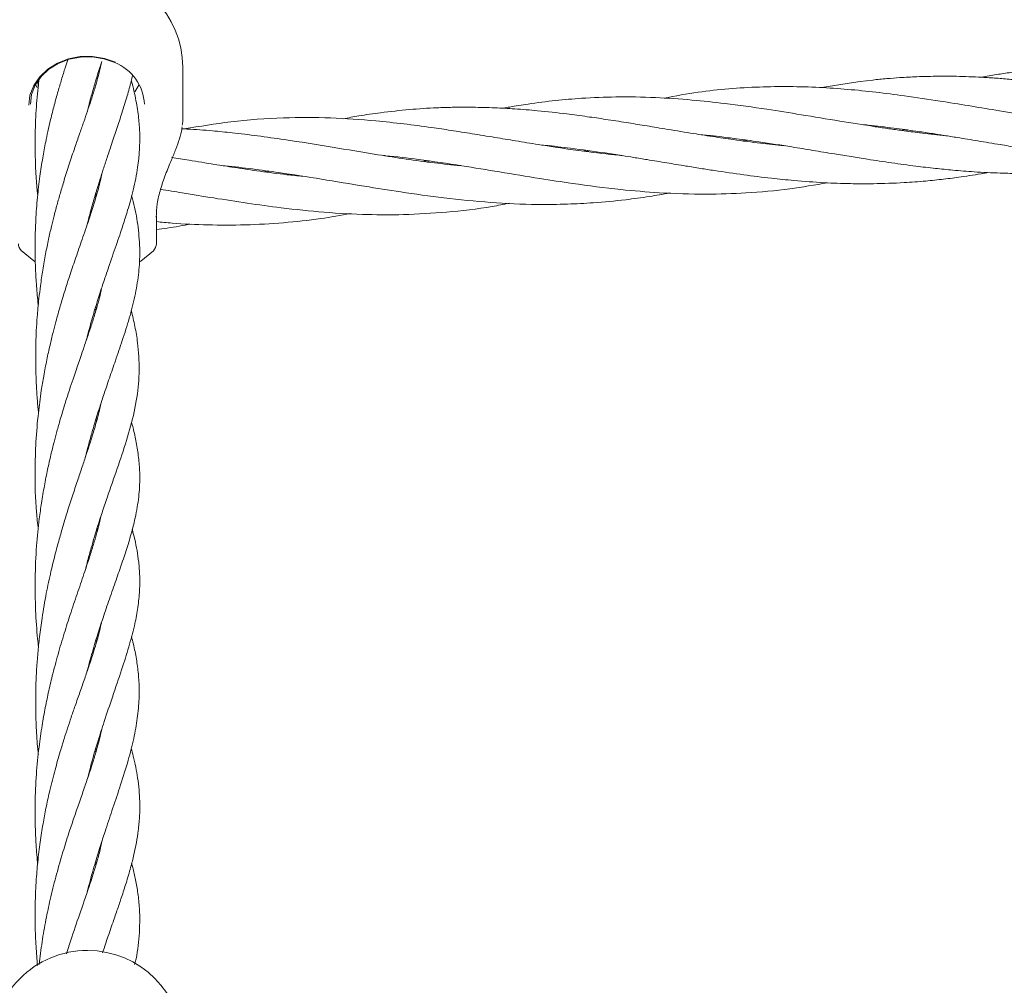
# Model space of a CAD drawing. Units: millimetres. Extents: x 915 to 12521, y 132 to 7553.
# Drawn here: x 5415 to 5565, y 4701 to 4848 of the extents above; entities that cross this region are included whole.
import ezdxf

# ---------------------------------------------------------------- set-up
doc = ezdxf.new("R2010")
doc.units = ezdxf.units.MM
doc.header["$PDSIZE"] = -1
doc.dimstyles.new('ISO-25', dxfattribs={"dimtxt": 100, "dimasz": 100, "dimexe": 1.25, "dimexo": 0.625, "dimgap": 20, "dimtad": 1, "dimdec": 0, "dimtxsty": 'Standard', "dimblk": 'OBLIQUE', "dimcen": 2.5, "dimadec": 0, "dimazin": 0, "dimtfac": 1, "dimtdec": 0, "dimtmove": 0, "dimatfit": 3, "dimfxl": 1, "dimarcsym": 0})

# ---------------------------------------------------------------- blocks, each defined once
blk = doc.blocks.new('_Oblique')
at = {"color": 0, "linetype": 'ByBlock', "lineweight": -2}
blk.add_line((-0.5, -0.5), (0.5, 0.5), dxfattribs=at)
blk = doc.blocks.new('*D9')
at = {"color": 0, "lineweight": -2, "transparency": 16777216}
for p, q in [((4171.33, 5375.73), (12472, 5375.73)), ((12470.75, 3329.73), (12470.75, 5375.73)), ((4171.33, 3329.73), (12472, 3329.73))]:
    blk.add_line(p, q, dxfattribs=at)
at = {"layer": 'Defpoints', "color": 0, "transparency": 16777216}
for p in [(4170.71, 5375.73), (12470.75, 5375.73), (4170.71, 3329.73)]:
    blk.add_point(p, dxfattribs=at)
at = {"color": 0, "lineweight": -2, "transparency": 16777216, "xscale": 100, "yscale": 100, "zscale": 100}
for p, rotation in [((12470.75, 5375.73), 90), ((12470.75, 3329.73), 270)]:
    blk.add_blockref('_Oblique', p, dxfattribs=dict(at, rotation=rotation))
at = {"color": 0, "transparency": 16777216, "insert": (12400.75, 4352.73), "char_height": 100, "attachment_point": 5, "rotation": 90}
blk.add_mtext('2046', dxfattribs=at)

msp = doc.modelspace()

# ---------------------------------------------------------------- linework, layer by layer
at = {"color": 7, "linetype": 'Continuous', "lineweight": 18}
for p, q in [((5427.8, 4841.5), (5427.8, 4841.65)), ((5440.2, 4832.75), (5440.2, 4841.05)), ((5440.13, 4832.22), (5440.15, 4832.41)), ((5440.15, 4832.41), (5440.2, 4832.84)), ((5549.62, 4831.4), (5550.08, 4831.53)), ((5550.57, 4831.46), (5550.1, 4831.34)), ((5525.42, 4829.83), (5525.87, 4829.95)), ((5526.19, 4829.9), (5525.73, 4829.79)), ((5501.12, 4828.25), (5501.55, 4828.37)), ((5477.75, 4826.74), (5477.35, 4826.63)), ((5452.6, 4825.11), (5453.05, 4825.23)), ((5453.43, 4825.18), (5452.97, 4825.06)), ((5426.97, 4821.12), (5426.87, 4821.46)), ((5426.96, 4821.78), (5427.06, 4821.44)), ((5436.2, 4814.16), (5436.2, 4818.36)), ((5435.74, 4813.08), (5435.74, 4813.07)), ((5426.98, 4803.94), (5426.88, 4804.27)), ((5426.98, 4804.59), (5427.07, 4804.28)), ((5427.09, 4787.16), (5427, 4787.45)), ((5427.2, 4770.36), (5427.11, 4770.63)), ((5427.19, 4770.89), (5427.26, 4770.62)), ((5427.09, 4753.51), (5427, 4753.81)), ((5427.1, 4754.12), (5427.18, 4753.81)), ((5426.98, 4736.66), (5426.89, 4736.97)), ((5426.98, 4737.3), (5427.07, 4736.98)), ((5426.96, 4719.45), (5426.86, 4719.78)), ((5426.97, 4720.12), (5427.06, 4719.79))]:
    msp.add_line(p, q, dxfattribs=at)
at = {"color": 7, "linetype": 'Continuous', "lineweight": 18, "flags": 128}
for points in [[(5416.77, 4835.25), (5416.96, 4836.78), (5417.52, 4838.25), (5418.44, 4839.59), (5419.66, 4840.74), (5421.14, 4841.66), (5422.82, 4842.3), (5424.62, 4842.64), (5426.46, 4842.67), (5428.28, 4842.38), (5429.98, 4841.79)], [(5417.02, 4835.39), (5417.2, 4836.88), (5417.75, 4838.3), (5418.64, 4839.6), (5419.83, 4840.72), (5421.27, 4841.61), (5422.9, 4842.24), (5424.65, 4842.57), (5426.44, 4842.6), (5428.2, 4842.32), (5429.86, 4841.74)], [(5418.05, 4837.95), (5417.87, 4838.28), (5417.81, 4838.41)], [(5433.59, 4838.41), (5433.23, 4837.77), (5432.9, 4837.28)], [(5415.62, 4813.11), (5417.53, 4811.55), (5417.7, 4811.44)], [(5433.61, 4811.39), (5433.82, 4811.52), (5435.74, 4813.07)]]:
    msp.add_lwpolyline(points, dxfattribs=at)
at = {"color": 7, "linetype": 'Continuous', "lineweight": 18}
for centre, radius, start, end in [((5425.7, 4841.05), 14.5, 0, 90), ((5425.7, 4841.05), 14.5, 135.294, 180), ((5427.21, 4835.07), 7.18, 2.5324, 68.3205), ((5416.7, 4814.16), 1.5, 180, 226.1869), ((5434.7, 4814.16), 1.5, 313.8131, 0), ((5425.7, 4692.03), 14.5, 90, 135.294), ((5425.7, 4692.03), 14.5, 0, 90), ((5425.7, 4692.03), 14.5, 135.294, 180)]:
    msp.add_arc(centre, radius, start, end, dxfattribs=at)
for points, knots in [([(5422.72, 4842.16), (5422.58, 4841.76), (5422.26, 4840.78), (5421.77, 4839.19), (5421.2, 4837.28), (5420.64, 4835.25), (5420.12, 4833.19), (5419.7, 4831.32), (5419.29, 4829.39), (5418.87, 4827.12), (5418.44, 4824.31), (5418.07, 4821.14), (5417.83, 4817.89), (5417.73, 4814.94), (5417.73, 4812.47), (5417.79, 4810.13), (5417.95, 4807.63), (5418.1, 4805.8), (5418.21, 4804.85), (5418.22, 4804.82)], [0, 0, 0, 0, 0.038225, 0.093809, 0.146846, 0.208904, 0.270255, 0.320665, 0.363752, 0.428066, 0.500936, 0.583088, 0.672281, 0.748519, 0.807145, 0.860223, 0.926299, 0.997332, 1, 1, 1, 1]), ([(5427.89, 4841.92), (5427.83, 4841.64), (5427.66, 4840.81), (5427.28, 4839.35), (5426.78, 4837.63), (5426.24, 4835.96), (5425.71, 4834.36), (5425.15, 4832.75), (5424.54, 4830.99), (5423.83, 4828.95), (5423.04, 4826.62), (5422.29, 4824.27), (5421.67, 4822.19), (5421.13, 4820.3), (5420.65, 4818.52), (5420.2, 4816.68), (5419.76, 4814.75), (5419.31, 4812.55), (5418.9, 4810.19), (5418.57, 4807.91), (5418.33, 4805.97), (5418.17, 4804.39), (5418.03, 4802.76), (5417.9, 4800.72), (5417.82, 4798.13), (5417.82, 4795.35), (5417.92, 4792.69), (5418.06, 4790.43), (5418.19, 4789.08), (5418.25, 4788.49)], [0, 0, 0, 0, 0.024208, 0.073435, 0.119828, 0.160168, 0.197821, 0.234722, 0.271509, 0.312887, 0.364411, 0.41272, 0.45, 0.482321, 0.5164, 0.545303, 0.578206, 0.615195, 0.656263, 0.694992, 0.726213, 0.749914, 0.770885, 0.803613, 0.846127, 0.893126, 0.935046, 0.971676, 1, 1, 1, 1]), ([(5425.67, 4834.26), (5425.77, 4834.65), (5426, 4835.59), (5426.43, 4837.15), (5427, 4839.09), (5427.5, 4840.73), (5427.81, 4841.7), (5427.89, 4841.92)], [0, 0, 0, 0, 0.146062, 0.348083, 0.595137, 0.908433, 1, 1, 1, 1]), ([(5631.75, 4835.12), (5631.51, 4835.14), (5629.66, 4835.24), (5625.66, 4835.69), (5620.03, 4836.42), (5613.82, 4837.4), (5608.09, 4838.36), (5602.14, 4839.32), (5596.65, 4840.11), (5590.71, 4840.78), (5585.38, 4841.16), (5579.57, 4841.28), (5574.18, 4841.11), (5569.6, 4840.68), (5566.47, 4840.28), (5564.31, 4839.95), (5562.73, 4839.69), (5561.87, 4839.52), (5561.76, 4839.5)], [0, 0, 0, 0, 0.010429, 0.077953, 0.169404, 0.248645, 0.340553, 0.412383, 0.502014, 0.574406, 0.667284, 0.731079, 0.825336, 0.901178, 0.930603, 0.962114, 0.995333, 1, 1, 1, 1]), ([(5418.36, 4839.23), (5418.3, 4838.8), (5418.08, 4837.08), (5417.83, 4833.94), (5417.69, 4829.67), (5417.79, 4825.77), (5417.97, 4822.97), (5418.1, 4821.77), (5418.13, 4821.48)], [0, 0, 0, 0, 0.075059, 0.297154, 0.530243, 0.794416, 0.950467, 1, 1, 1, 1]), ([(5425.67, 4817.08), (5425.83, 4817.75), (5426.25, 4819.41), (5426.91, 4821.65), (5427.56, 4823.78), (5428.13, 4825.55), (5428.73, 4827.37), (5429.43, 4829.46), (5430.18, 4831.71), (5431, 4834.17), (5431.73, 4836.56), (5432.27, 4838.46), (5432.5, 4839.48), (5432.57, 4839.78)], [0, 0, 0, 0, 0.074253, 0.185945, 0.264903, 0.333251, 0.405226, 0.495227, 0.60613, 0.716407, 0.843823, 0.955048, 1, 1, 1, 1]), ([(5604.28, 4833.83), (5603.85, 4833.87), (5601.31, 4834.09), (5597.05, 4834.68), (5591.02, 4835.59), (5585.61, 4836.49), (5579.71, 4837.46), (5574.2, 4838.3), (5569.49, 4838.87), (5566.24, 4839.19), (5564.05, 4839.37), (5561.92, 4839.5), (5559.89, 4839.59), (5557.7, 4839.66), (5555.05, 4839.67), (5552.19, 4839.6), (5549.55, 4839.46), (5547.33, 4839.29), (5543.35, 4838.91), (5540.06, 4838.36), (5537.46, 4837.92)], [0, 0, 0, 0, 0.018949, 0.112685, 0.18861, 0.285751, 0.352655, 0.451247, 0.53157, 0.563815, 0.596977, 0.630269, 0.660043, 0.688728, 0.729533, 0.780081, 0.818772, 0.849095, 0.88141, 1, 1, 1, 1]), ([(5418.14, 4838.97), (5418.16, 4838.74), (5418.18, 4838.45), (5418.21, 4838.16), (5418.22, 4838.11)], [0, 0, 0, 0, 0.810077, 1, 1, 1, 1]), ([(5425.54, 4799.48), (5425.7, 4800.07), (5426.08, 4801.57), (5426.73, 4803.83), (5427.38, 4805.93), (5427.9, 4807.52), (5428.27, 4808.66), (5428.66, 4809.79), (5429.11, 4811.12), (5429.65, 4812.68), (5430.21, 4814.3), (5430.7, 4815.74), (5431.1, 4816.96), (5431.47, 4818.1), (5431.85, 4819.34), (5432.26, 4820.75), (5432.69, 4822.37), (5433.07, 4824.09), (5433.34, 4825.66), (5433.51, 4827.01), (5433.6, 4828.12), (5433.67, 4829.45), (5433.68, 4831.16), (5433.51, 4833.43), (5433.09, 4836.04), (5432.7, 4837.92), (5432.39, 4838.97), (5432.38, 4838.98)], [0, 0, 0, 0, 0.035018, 0.088754, 0.139087, 0.16863, 0.192885, 0.215285, 0.245533, 0.284234, 0.324523, 0.363168, 0.392192, 0.419133, 0.451272, 0.489427, 0.533008, 0.581991, 0.630109, 0.668819, 0.698185, 0.724522, 0.781233, 0.843183, 0.91617, 0.998789, 1, 1, 1, 1]), ([(5580.09, 4832.25), (5578.12, 4832.46), (5574.33, 4832.87), (5568.95, 4833.68), (5564.15, 4834.45), (5559.73, 4835.19), (5555.1, 4835.94), (5550.42, 4836.64), (5544.29, 4837.43), (5536.92, 4838.08), (5527.9, 4838.14), (5520.02, 4837.54), (5515.2, 4836.65), (5513.47, 4836.32)], [0, 0, 0, 0, 0.087368, 0.168237, 0.238999, 0.30107, 0.364964, 0.445967, 0.510611, 0.639967, 0.778614, 0.920317, 1, 1, 1, 1]), ([(5556.08, 4830.64), (5556.01, 4830.65), (5554.77, 4830.76), (5552.64, 4831.01), (5549.91, 4831.35), (5547.66, 4831.67), (5544.5, 4832.14), (5540.04, 4832.85), (5534.54, 4833.77), (5528.71, 4834.7), (5523.17, 4835.48), (5517.53, 4836.09), (5511.99, 4836.47), (5506.4, 4836.56), (5501.34, 4836.36), (5496.88, 4835.98), (5493.23, 4835.51), (5490.57, 4835.09), (5489.31, 4834.84), (5488.98, 4834.78)], [0, 0, 0, 0, 0.003031, 0.054785, 0.093945, 0.123417, 0.15397, 0.233617, 0.320375, 0.397104, 0.492088, 0.566549, 0.649611, 0.740224, 0.818733, 0.878546, 0.942286, 0.984648, 1, 1, 1, 1]), ([(5531.76, 4829.08), (5530.56, 4829.2), (5527.98, 4829.47), (5524.36, 4829.95), (5520.8, 4830.48), (5517.32, 4831.03), (5513.85, 4831.6), (5510.59, 4832.14), (5507.59, 4832.63), (5504.69, 4833.08), (5501.67, 4833.52), (5498.21, 4833.98), (5494.53, 4834.39), (5490.89, 4834.69), (5487.6, 4834.86), (5484.43, 4834.95), (5481.48, 4834.94), (5478.28, 4834.84), (5474.64, 4834.61), (5470.67, 4834.16), (5467.31, 4833.68), (5465.42, 4833.33), (5464.63, 4833.18)], [0, 0, 0, 0, 0.0527154, 0.1137515, 0.1598075, 0.2095951, 0.2674447, 0.3127872, 0.3538062, 0.4001161, 0.4416462, 0.4881169, 0.5539929, 0.605893, 0.6514021, 0.7020086, 0.7487435, 0.784191, 0.8470781, 0.9137463, 0.9641087, 1, 1, 1, 1]), ([(5507.22, 4827.55), (5505.5, 4827.73), (5502.7, 4828.02), (5498.4, 4828.63), (5494.67, 4829.2), (5490.96, 4829.8), (5487.61, 4830.36), (5484.34, 4830.89), (5481.13, 4831.4), (5476.24, 4832.13), (5470.12, 4832.87), (5462.61, 4833.39), (5455.25, 4833.39), (5447.82, 4832.87), (5442.8, 4832.03), (5440.44, 4831.64)], [0, 0, 0, 0, 0.076366, 0.124018, 0.190823, 0.241699, 0.288473, 0.339763, 0.38753, 0.43122, 0.558281, 0.661819, 0.770038, 0.892021, 1, 1, 1, 1]), ([(5438.5, 4826.93), (5438.72, 4827.48), (5439.18, 4828.59), (5439.73, 4830.14), (5440.05, 4831.28), (5440.1, 4831.82), (5440.11, 4831.94)], [0, 0, 0, 0, 0.29739, 0.599813, 0.907092, 1, 1, 1, 1]), ([(5543.59, 4832.29), (5543.91, 4832.27), (5545.52, 4832.12), (5548.24, 4831.78), (5551.44, 4831.35), (5554, 4830.97), (5556.11, 4830.64), (5558.48, 4830.26), (5561.32, 4829.79), (5564.36, 4829.29), (5567.89, 4828.71), (5571.64, 4828.13), (5575.66, 4827.58), (5579.19, 4827.17), (5582.56, 4826.84), (5586.09, 4826.59), (5590.35, 4826.41), (5595.08, 4826.42), (5600.27, 4826.67), (5605.32, 4827.19), (5609.01, 4827.72), (5610.93, 4828.09), (5611.26, 4828.16)], [0, 0, 0, 0, 0.013923, 0.072094, 0.12167, 0.156293, 0.186041, 0.215253, 0.261363, 0.31148, 0.349935, 0.416989, 0.476802, 0.527308, 0.572615, 0.625371, 0.683335, 0.760524, 0.834844, 0.913786, 0.985514, 1, 1, 1, 1]), ([(5482.53, 4826.04), (5481.2, 4826.17), (5476.99, 4826.58), (5470.45, 4827.61), (5462.82, 4828.88), (5456.71, 4829.87), (5451.65, 4830.58), (5448.01, 4831.03), (5444.45, 4831.37), (5441.88, 4831.59), (5440.32, 4831.64), (5440.03, 4831.65)], [0, 0, 0, 0, 0.093603, 0.295226, 0.458694, 0.630275, 0.725729, 0.817075, 0.888116, 0.979381, 1, 1, 1, 1]), ([(5519.13, 4830.75), (5519.45, 4830.72), (5520.38, 4830.63), (5522.17, 4830.43), (5524.76, 4830.11), (5527.6, 4829.72), (5530.42, 4829.29), (5533.17, 4828.86), (5536.15, 4828.37), (5539.15, 4827.87), (5541.92, 4827.42), (5544.83, 4826.95), (5548.11, 4826.46), (5551.56, 4825.99), (5554.66, 4825.62), (5557.62, 4825.33), (5560.91, 4825.07), (5564.33, 4824.9), (5568.53, 4824.82), (5572.89, 4824.91), (5577.52, 4825.24), (5581.63, 4825.71), (5584.69, 4826.14), (5586.47, 4826.49), (5586.92, 4826.57)], [0, 0, 0, 0, 0.014534, 0.041544, 0.079644, 0.129845, 0.16789, 0.204532, 0.251633, 0.299594, 0.337039, 0.373513, 0.42758, 0.481602, 0.525431, 0.564078, 0.611549, 0.670398, 0.715278, 0.796864, 0.863459, 0.920342, 0.979859, 1, 1, 1, 1]), ([(5494.92, 4829.17), (5495.07, 4829.16), (5496.5, 4829.03), (5499.68, 4828.65), (5503.6, 4828.11), (5506.8, 4827.62), (5508.94, 4827.28), (5511.2, 4826.91), (5513.85, 4826.47), (5516.57, 4826.02), (5518.98, 4825.63), (5521.92, 4825.17), (5525.51, 4824.65), (5529.55, 4824.14), (5533.63, 4823.73), (5537.64, 4823.43), (5541.67, 4823.28), (5545.74, 4823.27), (5549.56, 4823.41), (5553.12, 4823.67), (5556, 4823.97), (5558.96, 4824.36), (5561.19, 4824.7), (5562.54, 4824.96), (5562.74, 4825)], [0, 0, 0, 0, 0.006413, 0.063852, 0.141729, 0.1804, 0.205826, 0.236373, 0.280238, 0.322812, 0.356184, 0.386635, 0.45219, 0.513988, 0.564229, 0.631717, 0.690657, 0.742193, 0.811058, 0.859687, 0.900213, 0.939549, 0.991263, 1, 1, 1, 1]), ([(5458.46, 4824.43), (5457.66, 4824.5), (5455.51, 4824.71), (5452.05, 4825.17), (5448.37, 4825.71), (5444.76, 4826.28), (5441.57, 4826.8), (5439.4, 4827.16), (5438.51, 4827.31)], [0, 0, 0, 0, 0.119358, 0.3231607, 0.5198738, 0.6719828, 0.8666794, 1, 1, 1, 1]), ([(5470.8, 4827.58), (5470.9, 4827.57), (5472.66, 4827.43), (5476.61, 4826.92), (5482.39, 4826.09), (5488.56, 4825.07), (5494.17, 4824.14), (5500.32, 4823.19), (5506.38, 4822.41), (5513.18, 4821.84), (5519.53, 4821.64), (5526.16, 4821.84), (5532.32, 4822.4), (5536.43, 4823.1), (5538.34, 4823.43)], [0, 0, 0, 0, 0.004501, 0.07894, 0.176835, 0.261944, 0.352528, 0.425263, 0.533871, 0.619871, 0.725675, 0.815271, 0.914491, 1, 1, 1, 1]), ([(5502.01, 4828.31), (5501.88, 4828.27), (5501.74, 4828.23), (5501.6, 4828.19), (5501.59, 4828.19)], [0, 0, 0, 0, 0.926302, 1, 1, 1, 1]), ([(5436.17, 4818.19), (5436.2, 4818.87), (5436.26, 4820.22), (5436.79, 4822.44), (5437.58, 4824.71), (5438.19, 4826.19), (5438.5, 4826.93)], [0, 0, 0, 0, 0.248501, 0.497838, 0.74821, 1, 1, 1, 1]), ([(5446.37, 4826.03), (5446.47, 4826.02), (5447.95, 4825.89), (5450.76, 4825.55), (5455.64, 4824.89), (5461.34, 4823.99), (5467.53, 4822.96), (5473.74, 4821.96), (5480.14, 4821.07), (5487.08, 4820.38), (5493.36, 4820.09), (5498.57, 4820.15), (5503.05, 4820.38), (5507.2, 4820.78), (5511.06, 4821.29), (5513.27, 4821.69), (5514.27, 4821.87)], [0, 0, 0, 0, 0.004443, 0.065892, 0.125222, 0.221039, 0.317529, 0.397996, 0.494247, 0.598456, 0.703231, 0.770924, 0.82849, 0.901391, 0.955217, 1, 1, 1, 1]), ([(5476.89, 4826.7), (5477, 4826.73), (5477.13, 4826.77), (5477.26, 4826.8), (5477.28, 4826.8)], [0, 0, 0, 0, 0.811088, 1, 1, 1, 1]), ([(5427.89, 4824.79), (5427.82, 4824.46), (5427.61, 4823.33), (5426.93, 4820.91), (5425.94, 4817.84), (5424.83, 4814.63), (5423.86, 4811.83), (5423.01, 4809.32), (5422.25, 4806.95), (5421.56, 4804.66), (5420.96, 4802.54), (5420.44, 4800.54), (5419.98, 4798.62), (5419.5, 4796.42), (5419.05, 4794.12), (5418.7, 4791.95), (5418.44, 4790.07), (5417.95, 4786.04), (5417.63, 4780.45), (5417.8, 4774.46), (5418.12, 4771.54), (5418.22, 4770.68)], [0, 0, 0, 0, 0.028418, 0.095585, 0.18914, 0.257325, 0.314424, 0.366293, 0.408774, 0.450997, 0.494549, 0.523127, 0.556047, 0.593323, 0.634111, 0.669842, 0.698287, 0.724475, 0.861397, 0.959349, 1, 1, 1, 1]), ([(5425.39, 4781.65), (5425.54, 4782.25), (5425.85, 4783.47), (5426.4, 4785.45), (5427.08, 4787.74), (5427.83, 4790.1), (5428.51, 4792.12), (5429.21, 4794.16), (5430.04, 4796.55), (5431.08, 4799.59), (5432.12, 4802.85), (5432.96, 4806.16), (5433.52, 4809.38), (5433.74, 4812.73), (5433.52, 4816.22), (5433.07, 4819.03), (5432.59, 4820.85), (5432.43, 4821.43)], [0, 0, 0, 0, 0.035154, 0.071878, 0.120432, 0.178267, 0.223745, 0.25524, 0.318009, 0.394314, 0.482091, 0.572327, 0.662746, 0.751144, 0.853902, 0.953446, 1, 1, 1, 1]), ([(5436.83, 4822.44), (5437.93, 4822.27), (5440.63, 4821.83), (5445.03, 4821.09), (5450.05, 4820.31), (5455.66, 4819.54), (5461.78, 4818.89), (5467.98, 4818.55), (5474.19, 4818.54), (5480.5, 4818.92), (5485.87, 4819.53), (5489.04, 4820.15), (5489.91, 4820.32)], [0, 0, 0, 0, 0.062205, 0.15243, 0.247986, 0.344795, 0.467713, 0.592355, 0.69428, 0.818503, 0.949897, 1, 1, 1, 1]), ([(5436.2, 4817.52), (5436.99, 4817.44), (5439.61, 4817.17), (5444.13, 4816.98), (5449.78, 4816.97), (5455.51, 4817.3), (5460.85, 4817.87), (5464.25, 4818.47), (5465.76, 4818.73)], [0, 0, 0, 0, 0.079815, 0.2639132, 0.4559017, 0.6522251, 0.8450257, 1, 1, 1, 1]), ([(5436.2, 4816.33), (5436.75, 4816.4), (5438.52, 4816.6), (5440.28, 4816.93), (5441.49, 4817.15)], [0, 0, 0, 0, 0.3141318, 1, 1, 1, 1]), ([(5427.83, 4807.29), (5427.79, 4807.08), (5427.67, 4806.39), (5427.3, 4805.03), (5426.81, 4803.32), (5426.24, 4801.55), (5425.69, 4799.9), (5425.17, 4798.39), (5424.71, 4797.04), (5424.3, 4795.85), (5423.91, 4794.71), (5423.46, 4793.41), (5422.91, 4791.74), (5422.26, 4789.7), (5421.62, 4787.59), (5421.07, 4785.65), (5420.59, 4783.84), (5420.11, 4781.91), (5419.62, 4779.71), (5419.14, 4777.27), (5418.71, 4774.76), (5418.29, 4771.71), (5417.9, 4767.91), (5417.7, 4763.2), (5417.77, 4758.48), (5418, 4755), (5418.21, 4753.17), (5418.25, 4752.77)], [0, 0, 0, 0, 0.018756, 0.059695, 0.10754, 0.151829, 0.190915, 0.224773, 0.254499, 0.279388, 0.301221, 0.325898, 0.35921, 0.400621, 0.443065, 0.476417, 0.50504, 0.538498, 0.576363, 0.616665, 0.658954, 0.696945, 0.761662, 0.838419, 0.913863, 0.981082, 1, 1, 1, 1]), ([(5425.46, 4764.74), (5425.55, 4765.11), (5425.81, 4766.16), (5426.25, 4767.75), (5426.77, 4769.54), (5427.35, 4771.43), (5428.03, 4773.52), (5428.77, 4775.72), (5429.77, 4778.58), (5431.03, 4782.2), (5432.36, 4786.46), (5433.32, 4790.7), (5433.67, 4794.9), (5433.46, 4798.49), (5432.96, 4801.52), (5432.57, 4803.18), (5432.37, 4804)], [0, 0, 0, 0, 0.02201, 0.062365, 0.097236, 0.133235, 0.182038, 0.234472, 0.283965, 0.388716, 0.505249, 0.628443, 0.746476, 0.864388, 0.932863, 1, 1, 1, 1]), ([(5427.75, 4789.81), (5427.65, 4789.35), (5427.39, 4788.13), (5426.83, 4786.15), (5426.18, 4784.04), (5425.57, 4782.2), (5424.97, 4780.38), (5424.27, 4778.31), (5423.52, 4776.04), (5422.77, 4773.75), (5422.09, 4771.54), (5421.46, 4769.36), (5420.81, 4766.96), (5420.11, 4764.12), (5419.4, 4760.81), (5418.82, 4757.48), (5418.41, 4754.42), (5418.15, 4751.84), (5417.95, 4749.27), (5417.83, 4746.44), (5417.81, 4743.52), (5417.89, 4740.82), (5418.03, 4738.62), (5418.14, 4737.18), (5418.21, 4736.48), (5418.23, 4736.35)], [0, 0, 0, 0, 0.038073, 0.102272, 0.15462, 0.193362, 0.234203, 0.279296, 0.326732, 0.375522, 0.417768, 0.455993, 0.498704, 0.549139, 0.606021, 0.668954, 0.715885, 0.755561, 0.793732, 0.838412, 0.889628, 0.931566, 0.966406, 0.994145, 1, 1, 1, 1]), ([(5425.63, 4748.95), (5425.87, 4749.84), (5426.37, 4751.76), (5427.2, 4754.5), (5428.11, 4757.3), (5429.07, 4760.11), (5430.05, 4762.89), (5430.98, 4765.56), (5431.81, 4768.07), (5432.54, 4770.54), (5433.04, 4772.65), (5433.36, 4774.42), (5433.56, 4775.95), (5433.67, 4777.6), (5433.68, 4779.44), (5433.52, 4781.59), (5433.16, 4783.86), (5432.78, 4785.64), (5432.49, 4786.7), (5432.41, 4787)], [0, 0, 0, 0, 0.054878, 0.118349, 0.176863, 0.242397, 0.313467, 0.380284, 0.449043, 0.519725, 0.583491, 0.63205, 0.680102, 0.722734, 0.778443, 0.846301, 0.912361, 0.975231, 1, 1, 1, 1]), ([(5427.09, 4787.75), (5427.1, 4787.75), (5427.13, 4787.64), (5427.15, 4787.55), (5427.17, 4787.46)], [0, 0, 0, 0, 0.052317, 1, 1, 1, 1]), ([(5427.74, 4772.62), (5427.68, 4772.3), (5427.5, 4771.45), (5427.12, 4770.04), (5426.62, 4768.31), (5426.02, 4766.4), (5425.23, 4764.04), (5424.28, 4761.25), (5423.26, 4758.24), (5422.27, 4755.18), (5421.33, 4752.04), (5420.5, 4748.97), (5419.82, 4746.11), (5419.27, 4743.48), (5418.76, 4740.64), (5418.28, 4737.25), (5417.89, 4733.29), (5417.72, 4729.31), (5417.73, 4725.86), (5417.86, 4722.87), (5418, 4720.9), (5418.12, 4719.81), (5418.13, 4719.75)], [0, 0, 0, 0, 0.026261, 0.071517, 0.115025, 0.160858, 0.213982, 0.283647, 0.350126, 0.407101, 0.467912, 0.529595, 0.575172, 0.618379, 0.664451, 0.717994, 0.784701, 0.855075, 0.906078, 0.947637, 0.997322, 1, 1, 1, 1]), ([(5425.77, 4732.87), (5425.89, 4733.4), (5426.35, 4735.28), (5427.21, 4738.12), (5428.34, 4741.69), (5429.59, 4745.37), (5430.89, 4749.15), (5432.02, 4752.73), (5432.83, 4755.76), (5433.37, 4758.5), (5433.65, 4761.02), (5433.69, 4763.41), (5433.54, 4765.55), (5433.27, 4767.41), (5432.94, 4769.03), (5432.66, 4770.13), (5432.54, 4770.62)], [0, 0, 0, 0, 0.032098, 0.116108, 0.18607, 0.275316, 0.380885, 0.474156, 0.564495, 0.635824, 0.712346, 0.787383, 0.852285, 0.905527, 0.957354, 1, 1, 1, 1]), ([(5427.82, 4756.39), (5427.74, 4756.03), (5427.58, 4755.28), (5427.27, 4754.1), (5426.9, 4752.82), (5426.46, 4751.4), (5425.92, 4749.77), (5425.28, 4747.92), (5424.58, 4745.91), (5423.88, 4743.93), (5423.25, 4742.09), (5422.68, 4740.4), (5422.13, 4738.67), (5421.48, 4736.57), (5420.75, 4733.98), (5420.04, 4731.19), (5419.45, 4728.55), (5418.97, 4726.04), (5418.54, 4723.32), (5418.17, 4720.4), (5417.92, 4717.6), (5417.79, 4715.15), (5417.73, 4712.81), (5417.74, 4710.17), (5417.85, 4707.24), (5418.02, 4705.2), (5418.1, 4704.24)], [0, 0, 0, 0, 0.031929, 0.065903, 0.099526, 0.137121, 0.178632, 0.224036, 0.271844, 0.317687, 0.355079, 0.388086, 0.420873, 0.457825, 0.509462, 0.565011, 0.606638, 0.646624, 0.691983, 0.741176, 0.789311, 0.827605, 0.859251, 0.900949, 0.953502, 1, 1, 1, 1]), ([(5425.68, 4715.47), (5425.75, 4715.74), (5426.1, 4717.18), (5426.77, 4719.49), (5427.61, 4722.26), (5428.49, 4724.97), (5429.5, 4728), (5430.66, 4731.44), (5431.78, 4734.99), (5432.69, 4738.37), (5433.28, 4741.5), (5433.59, 4744.53), (5433.59, 4747.27), (5433.35, 4749.78), (5432.98, 4752.03), (5432.6, 4753.57), (5432.41, 4754.33)], [0, 0, 0, 0, 0.016002, 0.086227, 0.146392, 0.197321, 0.271595, 0.358692, 0.458688, 0.549771, 0.635935, 0.720775, 0.80682, 0.87089, 0.935961, 1, 1, 1, 1]), ([(5427.87, 4740.19), (5427.82, 4739.93), (5427.69, 4739.26), (5427.39, 4738.1), (5426.97, 4736.59), (5426.42, 4734.8), (5425.75, 4732.82), (5425.01, 4730.66), (5424.26, 4728.5), (5423.5, 4726.29), (5422.7, 4723.89), (5421.81, 4721.03), (5420.89, 4717.79), (5420.06, 4714.45), (5419.36, 4711.15), (5418.77, 4707.85), (5418.49, 4705.53), (5418.35, 4704.37)], [0, 0, 0, 0, 0.031023, 0.080535, 0.134981, 0.200028, 0.271316, 0.33459, 0.403969, 0.464711, 0.52735, 0.601649, 0.690774, 0.773629, 0.84504, 0.922589, 1, 1, 1, 1]), ([(5428.01, 4706.19), (5428.25, 4706.89), (5428.78, 4708.5), (5429.55, 4710.7), (5430.27, 4712.79), (5430.94, 4714.78), (5431.63, 4716.91), (5432.27, 4719.06), (5432.78, 4721.1), (5433.17, 4722.97), (5433.47, 4724.86), (5433.66, 4726.93), (5433.7, 4729.61), (5433.41, 4732.7), (5432.9, 4735.38), (5432.47, 4736.91), (5432.36, 4737.3)], [0, 0, 0, 0, 0.057292, 0.129862, 0.188764, 0.242656, 0.309953, 0.3862, 0.451328, 0.512927, 0.576072, 0.648719, 0.728703, 0.850194, 0.962188, 1, 1, 1, 1]), ([(5427.91, 4723.16), (5427.88, 4723), (5427.73, 4722.17), (5427.35, 4720.74), (5426.79, 4718.8), (5425.92, 4716.12), (5424.76, 4712.76), (5423.5, 4709.16), (5422.79, 4706.89), (5422.52, 4706.03)], [0, 0, 0, 0, 0.035644, 0.175865, 0.29905, 0.422357, 0.67307, 0.876687, 1, 1, 1, 1]), ([(5432.89, 4704.41), (5432.92, 4704.53), (5433.31, 4706.02), (5433.64, 4708.81), (5433.72, 4712.31), (5433.41, 4715.17), (5433.06, 4717.2), (5432.72, 4718.74), (5432.49, 4719.59), (5432.44, 4719.79)], [0, 0, 0, 0, 0.022434, 0.278652, 0.551613, 0.702916, 0.840968, 0.962289, 1, 1, 1, 1])]:
    msp.add_open_spline(points, degree=3, knots=knots, dxfattribs=at)

# ---------------------------------------------------------------- dimensions: what is measured, and where the dimension line sits
dim = msp.add_linear_dim(base=(12470.75, 5375.73), p1=(4170.71, 3329.73), p2=(4170.71, 5375.73), angle=90, dimstyle='ISO-25')
dim.commit()
dim.dimension.update_dxf_attribs({"geometry": '*D9', "text_midpoint": (12400.75, 4352.73)})

doc.saveas('drawing.dxf')
